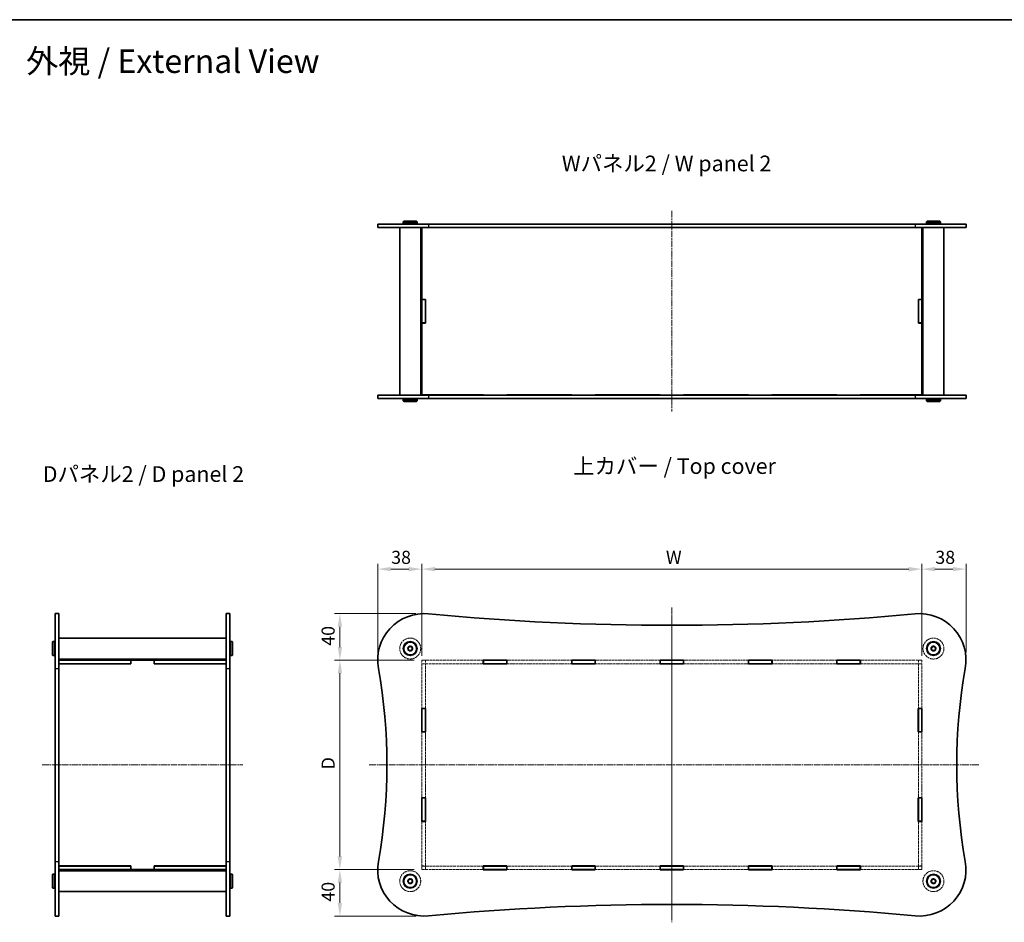
# Model space of a CAD drawing. Units: millimetres. Extents: x 14 to 5724, y 8 to 1272.
# Drawn here: x 447 to 1294, y 497 to 1272 of the extents above; entities that cross this region are included whole.
import ezdxf

# ---------------------------------------------------------------- set-up
doc = ezdxf.new("R2010")
doc.units = ezdxf.units.MM
doc.linetypes.add('CHAIN', pattern=[0.3543, 0.2362, -0.0295, 0.0591, -0.0295])
doc.linetypes.add('DASHED', pattern=[0.2067, 0.1654, -0.0413])
doc.layers.get('Defpoints').update_dxf_attribs({"lineweight": 25})
for name, color, linetype, lineweight in [('Border (ISO)', 7, 'Continuous', 35), ('Dimension (ISO)', 7, 'Continuous', 18), ('Dimension (ISO) @ 1', 7, 'Continuous', 18), ('Hidden (ISO)', 7, 'DASHED', 18), ('Symbol (ISO)', 7, 'Continuous', 18), ('Visible (ISO)', 7, 'Continuous', 35), ('Visible Narrow (ISO)', 7, 'Continuous', 25)]:
    doc.layers.add(name, color=color, linetype=linetype, lineweight=lineweight)
doc.layers.add('Centerline (ISO)', color=7, linetype='Continuous', lineweight=18, true_color=0x80ffff)
doc.styles.add('Note Text (TK)', font='txt')
doc.dimstyles.new('Default - Method 1b (TK)', dxfattribs={"dimtxt": 2.5, "dimasz": 2.5, "dimexe": 1, "dimexo": 1.5, "dimgap": 1, "dimtad": 1, "dimtoh": 1, "dimrnd": 1e-08, "dimdsep": 46, "dimtxsty": 'Note Text (TK)', "dimcen": 0.09, "dimdle": 5, "dimclrd": 100, "dimclre": 100, "dimclrt": 7, "dimadec": 1, "dimazin": 1, "dimtfac": 1, "dimtmove": 0, "dimatfit": 3, "dimfxl": 0, "dimtolj": 1, "dimlwd": -1, "dimlwe": -1, "dimarcsym": 0})

# ---------------------------------------------------------------- blocks, each defined once
blk = doc.blocks.new('図面枠 tk図枠')
at = {"layer": 'Border (ISO)'}
blk.add_line((14.5, 289), (405.5, 289), dxfattribs=at)
blk = doc.blocks.new('*D32')
at = {"layer": 'Defpoints', "color": 0, "transparency": 16777216}
for p in [(1223.17, 800.16), (793.17, 718.77), (1223.17, 718.77)]:
    blk.add_point(p, dxfattribs=at)
at = {"layer": 'Dimension (ISO)', "color": 100, "transparency": 16777216}
for p, q in [((793.17, 725.52), (793.17, 804.66)), ((1223.17, 725.52), (1223.17, 804.66)), ((804.42, 800.16), (1211.92, 800.16))]:
    blk.add_line(p, q, dxfattribs=at)
for points in [[(804.42, 802.03), (804.42, 798.28), (793.17, 800.16)], [(1211.92, 802.03), (1211.92, 798.28), (1223.17, 800.16)]]:
    blk.add_solid(points, dxfattribs=at)
at = {"layer": 'Dimension (ISO)', "color": 7, "transparency": 16777216, "insert": (999.67, 810.28), "char_height": 11.25, "attachment_point": 4, "style": 'Note Text (TK)'}
blk.add_mtext('\\A1; \\fＭＳ Ｐゴシック|b0|i0;W', dxfattribs=at)
blk = doc.blocks.new('*D33')
at = {"layer": 'Defpoints', "color": 0, "transparency": 16777216}
for p in [(793.17, 721.87), (722.68, 541.87), (793.17, 541.87)]:
    blk.add_point(p, dxfattribs=at)
at = {"layer": 'Dimension (ISO)', "color": 100, "transparency": 16777216}
for p, q in [((786.42, 721.87), (718.18, 721.87)), ((722.68, 710.62), (722.68, 553.12)), ((786.42, 541.87), (718.18, 541.87))]:
    blk.add_line(p, q, dxfattribs=at)
for points in [[(720.81, 710.62), (724.56, 710.62), (722.68, 721.87)], [(720.81, 553.12), (724.56, 553.12), (722.68, 541.87)]]:
    blk.add_solid(points, dxfattribs=at)
at = {"layer": 'Dimension (ISO)', "color": 7, "transparency": 16777216, "insert": (712.56, 624.58), "char_height": 11.25, "attachment_point": 4, "rotation": 90, "style": 'Note Text (TK)'}
blk.add_mtext('\\A1; \\fＭＳ Ｐゴシック|b0|i0;D', dxfattribs=at)
blk = doc.blocks.new('*D35')
at = {"layer": 'Defpoints', "color": 0, "transparency": 16777216}
for p in [(793.17, 800.16), (755.17, 721.36), (793.17, 718.77)]:
    blk.add_point(p, dxfattribs=at)
at = {"layer": 'Dimension (ISO)', "color": 100, "transparency": 16777216}
for p, q in [((755.17, 728.11), (755.17, 804.66)), ((793.17, 725.52), (793.17, 804.66)), ((766.42, 800.16), (781.92, 800.16))]:
    blk.add_line(p, q, dxfattribs=at)
for points in [[(766.42, 802.03), (766.42, 798.28), (755.17, 800.16)], [(781.92, 802.03), (781.92, 798.28), (793.17, 800.16)]]:
    blk.add_solid(points, dxfattribs=at)
at = {"layer": 'Dimension (ISO)', "color": 7, "transparency": 16777216, "insert": (766.79, 810.28), "char_height": 11.25, "attachment_point": 4, "style": 'Note Text (TK)'}
blk.add_mtext('\\A1;38', dxfattribs=at)
blk = doc.blocks.new('*D36')
at = {"layer": 'Defpoints', "color": 0, "transparency": 16777216}
for p in [(1261.17, 800.16), (1261.17, 721.87), (1223.17, 718.77)]:
    blk.add_point(p, dxfattribs=at)
at = {"layer": 'Dimension (ISO)', "color": 100, "transparency": 16777216}
for p, q in [((1223.17, 725.52), (1223.17, 804.66)), ((1261.17, 728.62), (1261.17, 804.66)), ((1234.42, 800.16), (1249.92, 800.16))]:
    blk.add_line(p, q, dxfattribs=at)
for points in [[(1234.42, 802.03), (1234.42, 798.28), (1223.17, 800.16)], [(1249.92, 802.03), (1249.92, 798.28), (1261.17, 800.16)]]:
    blk.add_solid(points, dxfattribs=at)
at = {"layer": 'Dimension (ISO)', "color": 7, "transparency": 16777216, "insert": (1234.79, 810.28), "char_height": 11.25, "attachment_point": 4, "style": 'Note Text (TK)'}
blk.add_mtext('\\A1;38', dxfattribs=at)
blk = doc.blocks.new('*D37')
at = {"layer": 'Defpoints', "color": 0, "transparency": 16777216}
for p in [(794.67, 761.87), (722.68, 721.87), (793.17, 721.87)]:
    blk.add_point(p, dxfattribs=at)
at = {"layer": 'Dimension (ISO)', "color": 100, "transparency": 16777216}
for p, q in [((787.92, 761.87), (718.18, 761.87)), ((722.68, 750.62), (722.68, 733.12)), ((786.42, 721.87), (718.18, 721.87))]:
    blk.add_line(p, q, dxfattribs=at)
for points in [[(720.81, 750.62), (724.56, 750.62), (722.68, 761.87)], [(720.81, 733.12), (724.56, 733.12), (722.68, 721.87)]]:
    blk.add_solid(points, dxfattribs=at)
at = {"layer": 'Dimension (ISO)', "color": 7, "transparency": 16777216, "insert": (712.56, 734.26), "char_height": 11.25, "attachment_point": 4, "rotation": 90, "style": 'Note Text (TK)'}
blk.add_mtext('\\A1;40', dxfattribs=at)
blk = doc.blocks.new('*D41')
at = {"layer": 'Defpoints', "color": 0, "transparency": 16777216}
for p in [(793.17, 541.87), (722.68, 501.87), (795.17, 501.87)]:
    blk.add_point(p, dxfattribs=at)
at = {"layer": 'Dimension (ISO)', "color": 100, "transparency": 16777216}
for p, q in [((786.42, 541.87), (718.18, 541.87)), ((722.68, 530.62), (722.68, 513.12)), ((788.42, 501.87), (718.18, 501.87))]:
    blk.add_line(p, q, dxfattribs=at)
for points in [[(720.81, 530.62), (724.56, 530.62), (722.68, 541.87)], [(720.81, 513.12), (724.56, 513.12), (722.68, 501.87)]]:
    blk.add_solid(points, dxfattribs=at)
at = {"layer": 'Dimension (ISO)', "color": 7, "transparency": 16777216, "insert": (712.56, 514.26), "char_height": 11.25, "attachment_point": 4, "rotation": 90, "style": 'Note Text (TK)'}
blk.add_mtext('\\A1;40', dxfattribs=at)

msp = doc.modelspace()

# ---------------------------------------------------------------- linework, layer by layer
at = {"layer": 'Centerline (ISO)', "linetype": 'CHAIN', "ltscale": 23.990969}
for p, q in [((1008.1713, 1108.0919), (1008.1713, 935.5919)), ((1008.1713, 767.2035), (1008.1713, 496.5235)), ((1008.1713, 759.1976), (1008.1713, 500.0834)), ((466.6773, 631.8698), (639.1773, 631.8698)), ((747.9688, 631.8698), (1272.5084, 631.8698))]:
    msp.add_line(p, q, dxfattribs=at)
at = {"layer": 'Hidden (ISO)', "ltscale": 14.204699}
for p, q in [((846.0213, 721.8698), (793.1713, 721.8698)), ((1223.1713, 721.8698), (1170.3213, 721.8698)), ((793.1713, 718.8698), (846.0213, 718.8698)), ((1170.3213, 718.8698), (1223.1713, 718.8698)), ((846.0213, 544.8698), (793.1713, 544.8698)), ((1223.1713, 544.8698), (1170.3213, 544.8698)), ((793.1713, 541.8698), (846.0213, 541.8698)), ((1170.3213, 541.8698), (1223.1713, 541.8698))]:
    msp.add_line(p, q, dxfattribs=at)
at = {"layer": 'Hidden (ISO)', "ltscale": 1.269698}
for p, q in [((793.1713, 721.8698), (793.1713, 718.8698)), ((796.1713, 721.7698), (793.1713, 721.7698)), ((796.1713, 721.8698), (796.1713, 718.8698)), ((1220.1713, 721.8698), (1220.1713, 718.8698)), ((1223.1713, 721.7698), (1220.1713, 721.7698)), ((1223.1713, 718.8698), (1223.1713, 721.8698)), ((796.1713, 718.7698), (793.1713, 718.7698)), ((1223.1713, 718.7698), (1220.1713, 718.7698)), ((793.1713, 544.9698), (796.1713, 544.9698)), ((793.1713, 544.8698), (793.1713, 541.8698)), ((796.1713, 541.9698), (793.1713, 541.9698)), ((796.1713, 544.8698), (796.1713, 541.8698)), ((1220.1713, 544.9698), (1223.1713, 544.9698)), ((1220.1713, 544.8698), (1220.1713, 541.8698)), ((1223.1713, 541.9698), (1220.1713, 541.9698)), ((1223.1713, 541.8698), (1223.1713, 544.8698))]:
    msp.add_line(p, q, dxfattribs=at)
at = {"layer": 'Hidden (ISO)', "ltscale": 11.976562}
for p, q in [((922.0213, 721.8698), (866.3213, 721.8698)), ((998.0213, 721.8698), (942.3213, 721.8698)), ((1074.0213, 721.8698), (1018.3213, 721.8698)), ((1150.0213, 721.8698), (1094.3213, 721.8698)), ((866.3213, 718.8698), (922.0213, 718.8698)), ((942.3213, 718.8698), (998.0213, 718.8698)), ((1018.3213, 718.8698), (1074.0213, 718.8698)), ((1094.3213, 718.8698), (1150.0213, 718.8698)), ((922.0213, 544.8698), (866.3213, 544.8698)), ((998.0213, 544.8698), (942.3213, 544.8698)), ((1074.0213, 544.8698), (1018.3213, 544.8698)), ((1150.0213, 544.8698), (1094.3213, 544.8698)), ((866.3213, 541.8698), (922.0213, 541.8698)), ((942.3213, 541.8698), (998.0213, 541.8698)), ((1018.3213, 541.8698), (1074.0213, 541.8698)), ((1094.3213, 541.8698), (1150.0213, 541.8698))]:
    msp.add_line(p, q, dxfattribs=at)
at = {"layer": 'Hidden (ISO)', "ltscale": 0.042227}
for p, q in [((793.1713, 718.8698), (793.1713, 718.7698)), ((796.1713, 718.7698), (796.1713, 718.8698)), ((1220.1713, 718.8698), (1220.1713, 718.7698)), ((1223.1713, 718.7698), (1223.1713, 718.8698)), ((793.1713, 544.9698), (793.1713, 544.8698)), ((796.1713, 544.9698), (796.1713, 544.8698)), ((1220.1713, 544.9698), (1220.1713, 544.8698)), ((1223.1713, 544.9698), (1223.1713, 544.8698))]:
    msp.add_line(p, q, dxfattribs=at)
at = {"layer": 'Hidden (ISO)', "ltscale": 13.725385}
for p, q in [((793.1713, 718.7698), (793.1713, 680.4698)), ((796.1713, 680.4698), (796.1713, 718.7698)), ((1220.1713, 718.7698), (1220.1713, 680.4698)), ((1223.1713, 680.4698), (1223.1713, 718.7698)), ((793.1713, 583.2698), (793.1713, 544.9698)), ((796.1713, 544.9698), (796.1713, 583.2698)), ((1220.1713, 583.2698), (1220.1713, 544.9698)), ((1223.1713, 544.9698), (1223.1713, 583.2698))]:
    msp.add_line(p, q, dxfattribs=at)
at = {"layer": 'Hidden (ISO)', "ltscale": 12.17008}
for p, q in [((793.1713, 660.1698), (793.1713, 603.5698)), ((796.1713, 603.5698), (796.1713, 660.1698)), ((1220.1713, 660.1698), (1220.1713, 603.5698)), ((1223.1713, 603.5698), (1223.1713, 660.1698))]:
    msp.add_line(p, q, dxfattribs=at)
at = {"layer": 'Hidden (ISO)', "ltscale": 12.159042}
for centre in [(783.1713, 731.8698), (1233.1713, 731.8698), (783.1713, 531.8698), (1233.1713, 531.8698)]:
    msp.add_circle(centre, 9, dxfattribs=at)
at = {"layer": 'Hidden (ISO)', "ltscale": 5.983681}
for centre in [(783.1713, 731.8698), (1233.1713, 731.8698), (783.1713, 531.8698), (1233.1713, 531.8698)]:
    msp.add_circle(centre, 2.25, dxfattribs=at)
at = {"layer": 'Hidden (ISO)', "ltscale": 5.318816}
for centre in [(783.1713, 731.8698), (1233.1713, 731.8698), (783.1713, 531.8698), (1233.1713, 531.8698)]:
    msp.add_circle(centre, 2, dxfattribs=at)
at = {"layer": 'Hidden (ISO)', "ltscale": 3.989087}
for centre in [(783.1713, 731.8698), (1233.1713, 731.8698), (783.1713, 531.8698), (1233.1713, 531.8698)]:
    msp.add_circle(centre, 1.5, dxfattribs=at)
at = {"layer": 'Visible (ISO)'}
for p, q in [((755.1713, 1096.8419), (798.9189, 1096.8419)), ((755.1713, 1096.8419), (755.1713, 1093.8419)), ((798.9189, 1093.8419), (755.1713, 1093.8419)), ((774.1713, 1093.8419), (774.1713, 949.8419)), ((777.6713, 1099.3419), (777.1713, 1098.8419)), ((789.1713, 1098.8419), (777.1713, 1098.8419)), ((777.1713, 1098.8419), (777.1713, 1097.3419)), ((777.1713, 1097.3419), (789.1713, 1097.3419)), ((777.6713, 1096.8419), (777.1713, 1097.3419)), ((777.6713, 1099.3419), (788.6713, 1099.3419)), ((788.6713, 1099.3419), (789.1713, 1098.8419)), ((788.6713, 1096.8419), (789.1713, 1097.3419)), ((789.1713, 1098.8419), (789.1713, 1097.3419)), ((792.1713, 1093.8419), (792.1713, 949.8419)), ((793.1713, 1093.8419), (793.1713, 1093.7919)), ((793.1713, 1093.7919), (793.1713, 1031.9419)), ((793.1713, 1093.7919), (846.1713, 1093.7919)), ((796.1713, 1093.8419), (796.1713, 1093.7919)), ((1217.4237, 1096.8419), (798.9189, 1096.8419)), ((798.9189, 1093.8419), (1217.4237, 1093.8419)), ((846.1713, 1093.8419), (846.1713, 1093.7919)), ((866.1713, 1093.7919), (866.1713, 1093.8419)), ((866.1713, 1093.7919), (922.1713, 1093.7919)), ((922.1713, 1093.8419), (922.1713, 1093.7919)), ((942.1713, 1093.7919), (942.1713, 1093.8419)), ((942.1713, 1093.7919), (998.1713, 1093.7919)), ((998.1713, 1093.7919), (998.1713, 1093.8419)), ((1018.1713, 1093.8419), (1018.1713, 1093.7919)), ((1018.1713, 1093.7919), (1074.1713, 1093.7919)), ((1074.1713, 1093.8419), (1074.1713, 1093.7919)), ((1094.1713, 1093.7919), (1094.1713, 1093.8419)), ((1094.1713, 1093.7919), (1150.1713, 1093.7919)), ((1150.1713, 1093.8419), (1150.1713, 1093.7919)), ((1170.1713, 1093.7919), (1170.1713, 1093.8419)), ((1170.1713, 1093.7919), (1223.1713, 1093.7919)), ((1217.4237, 1096.8419), (1261.1713, 1096.8419)), ((1261.1713, 1093.8419), (1217.4237, 1093.8419)), ((1220.1713, 1093.8419), (1220.1713, 1093.7919)), ((1223.1713, 1093.8419), (1223.1713, 1093.7919)), ((1223.1713, 1031.9419), (1223.1713, 1093.7919)), ((1224.1713, 1093.8419), (1224.1713, 949.8419)), ((1227.6713, 1099.3419), (1227.1713, 1098.8419)), ((1239.1713, 1098.8419), (1227.1713, 1098.8419)), ((1227.1713, 1098.8419), (1227.1713, 1097.3419)), ((1227.1713, 1097.3419), (1239.1713, 1097.3419)), ((1227.6713, 1096.8419), (1227.1713, 1097.3419)), ((1227.6713, 1099.3419), (1238.6713, 1099.3419)), ((1238.6713, 1099.3419), (1239.1713, 1098.8419)), ((1238.6713, 1096.8419), (1239.1713, 1097.3419)), ((1239.1713, 1098.8419), (1239.1713, 1097.3419)), ((1242.1713, 1093.8419), (1242.1713, 949.8419)), ((1261.1713, 1096.8419), (1261.1713, 1093.8419)), ((793.1713, 1031.9419), (796.1713, 1031.9419)), ((793.1713, 1031.8419), (793.1713, 1031.9419)), ((793.1713, 1031.8419), (793.1713, 1011.8419)), ((796.1713, 1031.8419), (793.1713, 1031.8419)), ((796.1713, 1031.9419), (796.1713, 1011.7419)), ((1220.1713, 1031.9419), (1223.1713, 1031.9419)), ((1220.1713, 1011.7419), (1220.1713, 1031.9419)), ((1223.1713, 1031.8419), (1220.1713, 1031.8419)), ((1223.1713, 1031.9419), (1223.1713, 1031.8419)), ((1223.1713, 1011.8419), (1223.1713, 1031.8419)), ((796.1713, 1011.8419), (793.1713, 1011.8419)), ((793.1713, 1011.7419), (793.1713, 1011.8419)), ((793.1713, 1011.7419), (793.1713, 949.8919)), ((796.1713, 1011.7419), (793.1713, 1011.7419)), ((1223.1713, 1011.8419), (1220.1713, 1011.8419)), ((1223.1713, 1011.7419), (1220.1713, 1011.7419)), ((1223.1713, 1011.8419), (1223.1713, 1011.7419)), ((1223.1713, 949.8919), (1223.1713, 1011.7419)), ((755.1713, 949.8419), (798.9189, 949.8419)), ((755.1713, 949.8419), (755.1713, 946.8419)), ((846.1713, 949.8919), (793.1713, 949.8919)), ((793.1713, 949.8919), (793.1713, 949.8419)), ((796.1713, 949.8919), (796.1713, 949.8419)), ((1217.4237, 949.8419), (798.9189, 949.8419)), ((846.1713, 949.8919), (846.1713, 949.8419)), ((866.1713, 949.8419), (866.1713, 949.8919)), ((922.1713, 949.8919), (866.1713, 949.8919)), ((922.1713, 949.8919), (922.1713, 949.8419)), ((942.1713, 949.8419), (942.1713, 949.8919)), ((998.1713, 949.8919), (942.1713, 949.8919)), ((998.1713, 949.8419), (998.1713, 949.8919)), ((1074.1713, 949.8919), (1018.1713, 949.8919)), ((1018.1713, 949.8919), (1018.1713, 949.8419)), ((1074.1713, 949.8919), (1074.1713, 949.8419)), ((1094.1713, 949.8419), (1094.1713, 949.8919)), ((1150.1713, 949.8919), (1094.1713, 949.8919)), ((1150.1713, 949.8919), (1150.1713, 949.8419)), ((1170.1713, 949.8419), (1170.1713, 949.8919)), ((1223.1713, 949.8919), (1170.1713, 949.8919)), ((1217.4237, 949.8419), (1261.1713, 949.8419)), ((1220.1713, 949.8919), (1220.1713, 949.8419)), ((1223.1713, 949.8919), (1223.1713, 949.8419)), ((1261.1713, 949.8419), (1261.1713, 946.8419)), ((798.9189, 946.8419), (755.1713, 946.8419)), ((777.6713, 946.8419), (777.1713, 946.3419)), ((789.1713, 946.3419), (777.1713, 946.3419)), ((777.1713, 944.8419), (777.1713, 946.3419)), ((777.1713, 944.8419), (789.1713, 944.8419)), ((777.6713, 944.3419), (777.1713, 944.8419)), ((788.6713, 944.3419), (777.6713, 944.3419)), ((788.6713, 946.8419), (789.1713, 946.3419)), ((788.6713, 944.3419), (789.1713, 944.8419)), ((789.1713, 944.8419), (789.1713, 946.3419)), ((798.9189, 946.8419), (1217.4237, 946.8419)), ((1261.1713, 946.8419), (1217.4237, 946.8419)), ((1227.6713, 946.8419), (1227.1713, 946.3419)), ((1239.1713, 946.3419), (1227.1713, 946.3419)), ((1227.1713, 944.8419), (1227.1713, 946.3419)), ((1227.1713, 944.8419), (1239.1713, 944.8419)), ((1227.6713, 944.3419), (1227.1713, 944.8419)), ((1238.6713, 944.3419), (1227.6713, 944.3419)), ((1238.6713, 946.8419), (1239.1713, 946.3419)), ((1238.6713, 944.3419), (1239.1713, 944.8419)), ((1239.1713, 944.8419), (1239.1713, 946.3419)), ((477.9273, 714.8144), (477.9273, 761.8698)), ((477.9273, 761.8698), (480.9273, 761.8698)), ((480.9273, 761.8698), (480.9273, 714.8144)), ((624.9273, 714.8144), (624.9273, 761.8698)), ((624.9273, 761.8698), (627.9273, 761.8698)), ((627.9273, 761.8698), (627.9273, 714.8144)), ((475.4273, 737.3698), (475.9273, 737.8698)), ((475.4273, 726.3698), (475.4273, 737.3698)), ((475.9273, 737.8698), (475.9273, 725.8698)), ((475.9273, 737.8698), (477.4273, 737.8698)), ((477.4273, 725.8698), (477.4273, 737.8698)), ((477.9273, 737.3698), (477.4273, 737.8698)), ((480.9273, 740.8698), (624.9273, 740.8698)), ((627.9273, 737.3698), (628.4273, 737.8698)), ((628.4273, 737.8698), (628.4273, 725.8698)), ((629.9273, 737.8698), (628.4273, 737.8698)), ((629.9273, 725.8698), (629.9273, 737.8698)), ((630.4273, 737.3698), (629.9273, 737.8698)), ((630.4273, 737.3698), (630.4273, 726.3698)), ((475.4273, 726.3698), (475.9273, 725.8698)), ((475.9273, 725.8698), (477.4273, 725.8698)), ((477.9273, 726.3698), (477.4273, 725.8698)), ((480.9273, 722.8698), (624.9273, 722.8698)), ((480.9273, 721.8698), (480.9773, 721.8698)), ((480.9773, 721.8698), (542.8273, 721.8698)), ((480.9773, 718.8698), (480.9773, 721.8698)), ((542.8273, 721.8698), (563.0273, 721.8698)), ((542.8273, 718.8698), (542.8273, 721.8698)), ((542.9273, 721.7698), (562.9273, 721.7698)), ((542.9273, 718.7698), (542.9273, 721.7698)), ((562.9273, 721.7698), (562.9273, 718.7698)), ((563.0273, 721.8698), (624.8773, 721.8698)), ((563.0273, 721.8698), (563.0273, 718.8698)), ((624.8773, 721.8698), (624.9273, 721.8698)), ((624.8773, 721.8698), (624.8773, 718.8698)), ((627.9273, 726.3698), (628.4273, 725.8698)), ((629.9273, 725.8698), (628.4273, 725.8698)), ((630.4273, 726.3698), (629.9273, 725.8698)), ((846.0213, 718.7698), (846.0213, 721.9698)), ((846.0213, 721.9698), (866.3213, 721.9698)), ((846.1713, 721.8698), (846.0213, 721.8698)), ((846.1713, 721.8698), (846.1713, 718.8698)), ((846.1713, 721.8698), (866.1713, 721.8698)), ((866.1713, 721.8698), (866.1713, 718.8698)), ((866.3213, 721.8698), (866.1713, 721.8698)), ((866.3213, 721.9698), (866.3213, 718.7698)), ((922.0213, 718.7698), (922.0213, 721.9698)), ((922.0213, 721.9698), (942.3213, 721.9698)), ((922.1713, 721.8698), (922.0213, 721.8698)), ((922.1713, 721.8698), (922.1713, 718.8698)), ((922.1713, 721.8698), (942.1713, 721.8698)), ((942.1713, 721.8698), (942.1713, 718.8698)), ((942.3213, 721.8698), (942.1713, 721.8698)), ((942.3213, 721.9698), (942.3213, 718.7698)), ((998.0213, 718.7698), (998.0213, 721.9698)), ((998.0213, 721.9698), (1018.3213, 721.9698)), ((998.1713, 721.8698), (998.0213, 721.8698)), ((1018.1713, 721.8698), (998.1713, 721.8698)), ((998.1713, 721.8698), (998.1713, 718.8698)), ((1018.3213, 721.8698), (1018.1713, 721.8698)), ((1018.1713, 721.8698), (1018.1713, 718.8698)), ((1018.3213, 721.9698), (1018.3213, 718.7698)), ((1074.0213, 718.7698), (1074.0213, 721.9698)), ((1074.0213, 721.9698), (1094.3213, 721.9698)), ((1074.1713, 721.8698), (1074.0213, 721.8698)), ((1074.1713, 721.8698), (1094.1713, 721.8698)), ((1074.1713, 721.8698), (1074.1713, 718.8698)), ((1094.1713, 721.8698), (1094.1713, 718.8698)), ((1094.3213, 721.8698), (1094.1713, 721.8698)), ((1094.3213, 721.9698), (1094.3213, 718.7698)), ((1150.0213, 718.7698), (1150.0213, 721.9698)), ((1150.0213, 721.9698), (1170.3213, 721.9698)), ((1150.1713, 721.8698), (1150.0213, 721.8698)), ((1150.1713, 721.8698), (1150.1713, 718.8698)), ((1150.1713, 721.8698), (1170.1713, 721.8698)), ((1170.1713, 721.8698), (1170.1713, 718.8698)), ((1170.3213, 721.8698), (1170.1713, 721.8698)), ((1170.3213, 721.9698), (1170.3213, 718.7698)), ((477.9273, 714.8144), (477.9273, 548.9251)), ((480.9273, 718.8698), (480.9773, 718.8698)), ((480.9273, 548.9251), (480.9273, 714.8144)), ((480.9773, 718.8698), (542.8273, 718.8698)), ((542.9273, 718.7698), (480.9773, 718.7698)), ((480.9773, 680.3198), (480.9773, 718.7698)), ((542.9273, 718.8698), (542.8273, 718.8698)), ((563.0273, 718.8698), (562.9273, 718.8698)), ((624.8773, 718.7698), (562.9273, 718.7698)), ((563.0273, 718.8698), (624.8773, 718.8698)), ((624.8773, 718.8698), (624.9273, 718.8698)), ((624.8773, 718.7698), (624.8773, 680.3198)), ((624.9273, 714.8144), (624.9273, 548.9251)), ((627.9273, 548.9251), (627.9273, 714.8144)), ((846.0213, 718.8698), (846.1713, 718.8698)), ((866.3213, 718.7698), (846.0213, 718.7698)), ((846.1713, 718.8698), (866.1713, 718.8698)), ((866.1713, 718.8698), (866.3213, 718.8698)), ((922.0213, 718.8698), (922.1713, 718.8698)), ((942.3213, 718.7698), (922.0213, 718.7698)), ((922.1713, 718.8698), (942.1713, 718.8698)), ((942.1713, 718.8698), (942.3213, 718.8698)), ((998.0213, 718.8698), (998.1713, 718.8698)), ((1018.3213, 718.7698), (998.0213, 718.7698)), ((998.1713, 718.8698), (1018.1713, 718.8698)), ((1018.1713, 718.8698), (1018.3213, 718.8698)), ((1074.0213, 718.8698), (1074.1713, 718.8698)), ((1094.3213, 718.7698), (1074.0213, 718.7698)), ((1074.1713, 718.8698), (1094.1713, 718.8698)), ((1094.1713, 718.8698), (1094.3213, 718.8698)), ((1150.0213, 718.8698), (1150.1713, 718.8698)), ((1170.3213, 718.7698), (1150.0213, 718.7698)), ((1150.1713, 718.8698), (1170.1713, 718.8698)), ((1170.1713, 718.8698), (1170.3213, 718.8698)), ((480.9273, 680.3198), (480.9773, 680.3198)), ((624.8773, 680.3198), (624.9273, 680.3198)), ((793.0713, 660.1698), (793.0713, 680.4698)), ((793.0713, 680.4698), (796.2713, 680.4698)), ((793.1713, 680.4698), (793.1713, 680.3198)), ((796.1713, 680.3198), (793.1713, 680.3198)), ((793.1713, 680.3198), (793.1713, 660.3198)), ((796.1713, 680.3198), (796.1713, 680.4698)), ((796.1713, 680.3198), (796.1713, 660.3198)), ((796.2713, 680.4698), (796.2713, 660.1698)), ((1220.0713, 660.1698), (1220.0713, 680.4698)), ((1220.0713, 680.4698), (1223.2713, 680.4698)), ((1220.1713, 680.4698), (1220.1713, 680.3198)), ((1223.1713, 680.3198), (1220.1713, 680.3198)), ((1220.1713, 680.3198), (1220.1713, 660.3198)), ((1223.1713, 680.3198), (1223.1713, 680.4698)), ((1223.1713, 680.3198), (1223.1713, 660.3198)), ((1223.2713, 680.4698), (1223.2713, 660.1698)), ((480.9773, 660.3198), (480.9273, 660.3198)), ((480.9773, 603.4198), (480.9773, 660.3198)), ((624.8773, 660.3198), (624.8773, 603.4198)), ((624.9273, 660.3198), (624.8773, 660.3198)), ((796.2713, 660.1698), (793.0713, 660.1698)), ((793.1713, 660.3198), (793.1713, 660.1698)), ((796.1713, 660.3198), (793.1713, 660.3198)), ((796.1713, 660.1698), (796.1713, 660.3198)), ((1223.2713, 660.1698), (1220.0713, 660.1698)), ((1220.1713, 660.3198), (1220.1713, 660.1698)), ((1223.1713, 660.3198), (1220.1713, 660.3198)), ((1223.1713, 660.1698), (1223.1713, 660.3198)), ((480.9273, 603.4198), (480.9773, 603.4198)), ((624.8773, 603.4198), (624.9273, 603.4198)), ((793.0713, 583.2698), (793.0713, 603.5698)), ((793.0713, 603.5698), (796.2713, 603.5698)), ((793.1713, 603.5698), (793.1713, 603.4198)), ((793.1713, 603.4198), (793.1713, 583.4198)), ((796.1713, 603.4198), (793.1713, 603.4198)), ((796.1713, 603.4198), (796.1713, 603.5698)), ((796.1713, 603.4198), (796.1713, 583.4198)), ((796.2713, 603.5698), (796.2713, 583.2698)), ((1220.0713, 583.2698), (1220.0713, 603.5698)), ((1220.0713, 603.5698), (1223.2713, 603.5698)), ((1220.1713, 603.5698), (1220.1713, 603.4198)), ((1220.1713, 603.4198), (1220.1713, 583.4198)), ((1223.1713, 603.4198), (1220.1713, 603.4198)), ((1223.1713, 603.4198), (1223.1713, 603.5698)), ((1223.1713, 603.4198), (1223.1713, 583.4198)), ((1223.2713, 603.5698), (1223.2713, 583.2698)), ((480.9773, 583.4198), (480.9273, 583.4198)), ((480.9773, 544.9698), (480.9773, 583.4198)), ((624.8773, 583.4198), (624.8773, 544.9698)), ((624.9273, 583.4198), (624.8773, 583.4198)), ((796.2713, 583.2698), (793.0713, 583.2698)), ((793.1713, 583.4198), (793.1713, 583.2698)), ((796.1713, 583.4198), (793.1713, 583.4198)), ((796.1713, 583.2698), (796.1713, 583.4198)), ((1223.2713, 583.2698), (1220.0713, 583.2698)), ((1220.1713, 583.4198), (1220.1713, 583.2698)), ((1223.1713, 583.4198), (1220.1713, 583.4198)), ((1223.1713, 583.2698), (1223.1713, 583.4198)), ((477.9273, 501.8698), (477.9273, 548.9251)), ((480.9273, 548.9251), (480.9273, 501.8698)), ((480.9273, 544.8698), (480.9773, 544.8698)), ((542.9273, 544.9698), (480.9773, 544.9698)), ((480.9773, 544.8698), (542.8273, 544.8698)), ((480.9773, 541.8698), (480.9773, 544.8698)), ((542.8273, 544.8698), (542.9273, 544.8698)), ((542.8273, 541.8698), (542.8273, 544.8698)), ((542.9273, 541.9698), (542.9273, 544.9698)), ((562.9273, 541.9698), (542.9273, 541.9698)), ((562.9273, 544.9698), (562.9273, 541.9698)), ((624.8773, 544.9698), (562.9273, 544.9698)), ((562.9273, 544.8698), (563.0273, 544.8698)), ((563.0273, 544.8698), (624.8773, 544.8698)), ((563.0273, 544.8698), (563.0273, 541.8698)), ((624.8773, 544.8698), (624.9273, 544.8698)), ((624.8773, 544.8698), (624.8773, 541.8698)), ((624.9273, 501.8698), (624.9273, 548.9251)), ((627.9273, 548.9251), (627.9273, 501.8698)), ((846.0213, 544.9698), (866.3213, 544.9698)), ((846.0213, 541.7698), (846.0213, 544.9698)), ((846.1713, 544.8698), (846.0213, 544.8698)), ((846.1713, 544.8698), (846.1713, 541.8698)), ((846.1713, 544.8698), (866.1713, 544.8698)), ((866.1713, 544.8698), (866.1713, 541.8698)), ((866.3213, 544.8698), (866.1713, 544.8698)), ((866.3213, 544.9698), (866.3213, 541.7698)), ((922.0213, 544.9698), (942.3213, 544.9698)), ((922.0213, 541.7698), (922.0213, 544.9698)), ((922.1713, 544.8698), (922.0213, 544.8698)), ((922.1713, 544.8698), (922.1713, 541.8698)), ((922.1713, 544.8698), (942.1713, 544.8698)), ((942.1713, 544.8698), (942.1713, 541.8698)), ((942.3213, 544.8698), (942.1713, 544.8698)), ((942.3213, 544.9698), (942.3213, 541.7698)), ((998.0213, 541.7698), (998.0213, 544.9698)), ((998.0213, 544.9698), (1018.3213, 544.9698)), ((998.1713, 544.8698), (998.0213, 544.8698)), ((1018.1713, 544.8698), (998.1713, 544.8698)), ((998.1713, 544.8698), (998.1713, 541.8698)), ((1018.3213, 544.8698), (1018.1713, 544.8698)), ((1018.1713, 544.8698), (1018.1713, 541.8698)), ((1018.3213, 544.9698), (1018.3213, 541.7698)), ((1074.0213, 544.9698), (1094.3213, 544.9698)), ((1074.0213, 541.7698), (1074.0213, 544.9698)), ((1074.1713, 544.8698), (1074.0213, 544.8698)), ((1074.1713, 544.8698), (1094.1713, 544.8698)), ((1074.1713, 544.8698), (1074.1713, 541.8698)), ((1094.1713, 544.8698), (1094.1713, 541.8698)), ((1094.3213, 544.8698), (1094.1713, 544.8698)), ((1094.3213, 544.9698), (1094.3213, 541.7698)), ((1150.0213, 544.9698), (1170.3213, 544.9698)), ((1150.0213, 541.7698), (1150.0213, 544.9698)), ((1150.1713, 544.8698), (1150.0213, 544.8698)), ((1150.1713, 544.8698), (1150.1713, 541.8698)), ((1150.1713, 544.8698), (1170.1713, 544.8698)), ((1170.1713, 544.8698), (1170.1713, 541.8698)), ((1170.3213, 544.8698), (1170.1713, 544.8698)), ((1170.3213, 544.9698), (1170.3213, 541.7698)), ((475.4273, 537.3698), (475.9273, 537.8698)), ((475.4273, 526.3698), (475.4273, 537.3698)), ((475.9273, 537.8698), (475.9273, 525.8698)), ((475.9273, 537.8698), (477.4273, 537.8698)), ((477.4273, 525.8698), (477.4273, 537.8698)), ((477.9273, 537.3698), (477.4273, 537.8698)), ((480.9273, 541.8698), (480.9773, 541.8698)), ((480.9273, 540.8698), (624.9273, 540.8698)), ((480.9773, 541.8698), (542.8273, 541.8698)), ((563.0273, 541.8698), (542.8273, 541.8698)), ((563.0273, 541.8698), (624.8773, 541.8698)), ((624.8773, 541.8698), (624.9273, 541.8698)), ((627.9273, 537.3698), (628.4273, 537.8698)), ((628.4273, 537.8698), (628.4273, 525.8698)), ((629.9273, 537.8698), (628.4273, 537.8698)), ((629.9273, 525.8698), (629.9273, 537.8698)), ((630.4273, 537.3698), (629.9273, 537.8698)), ((630.4273, 537.3698), (630.4273, 526.3698)), ((846.0213, 541.8698), (846.1713, 541.8698)), ((866.3213, 541.7698), (846.0213, 541.7698)), ((846.1713, 541.8698), (866.1713, 541.8698)), ((866.1713, 541.8698), (866.3213, 541.8698)), ((922.0213, 541.8698), (922.1713, 541.8698)), ((942.3213, 541.7698), (922.0213, 541.7698)), ((922.1713, 541.8698), (942.1713, 541.8698)), ((942.1713, 541.8698), (942.3213, 541.8698)), ((998.0213, 541.8698), (998.1713, 541.8698)), ((1018.3213, 541.7698), (998.0213, 541.7698)), ((998.1713, 541.8698), (1018.1713, 541.8698)), ((1018.1713, 541.8698), (1018.3213, 541.8698)), ((1074.0213, 541.8698), (1074.1713, 541.8698)), ((1094.3213, 541.7698), (1074.0213, 541.7698)), ((1074.1713, 541.8698), (1094.1713, 541.8698)), ((1094.1713, 541.8698), (1094.3213, 541.8698)), ((1150.0213, 541.8698), (1150.1713, 541.8698)), ((1170.3213, 541.7698), (1150.0213, 541.7698)), ((1150.1713, 541.8698), (1170.1713, 541.8698)), ((1170.1713, 541.8698), (1170.3213, 541.8698)), ((475.4273, 526.3698), (475.9273, 525.8698)), ((475.9273, 525.8698), (477.4273, 525.8698)), ((477.9273, 526.3698), (477.4273, 525.8698)), ((627.9273, 526.3698), (628.4273, 525.8698)), ((629.9273, 525.8698), (628.4273, 525.8698)), ((630.4273, 526.3698), (629.9273, 525.8698)), ((480.9273, 522.8698), (624.9273, 522.8698)), ((477.9273, 501.8698), (480.9273, 501.8698)), ((624.9273, 501.8698), (627.9273, 501.8698))]:
    msp.add_line(p, q, dxfattribs=at)
for centre, radius in [((783.1713, 731.8698), 6), ((783.1713, 731.8698), 5.5), ((1233.1713, 731.8698), 6), ((1233.1713, 731.8698), 5.5), ((783.1713, 531.8698), 6), ((783.1713, 531.8698), 5.5), ((1233.1713, 531.8698), 6), ((1233.1713, 531.8698), 5.5)]:
    msp.add_circle(centre, radius, dxfattribs=at)
for centre, radius, start, end in [((795.1713, 721.8698), 40, 84.6240621, 190.1592157), ((1008.1713, 2985.3198), 2233.45, 264.6240621, 275.3759379), ((1221.1713, 721.8698), 40, 349.8407843, 95.3759379), ((292.9213, 631.8698), 470.25, 349.8407843, 10.1592157), ((1723.4213, 631.8698), 470.25, 169.8407843, 190.1592157), ((795.1713, 541.8698), 40, 169.8407843, 275.3759379), ((1221.1713, 541.8698), 40, 264.6240621, 10.1592157), ((1008.1713, -1721.5802), 2233.45, 84.6240621, 95.3759379)]:
    msp.add_arc(centre, radius, start, end, dxfattribs=at)
at = {"layer": 'Visible Narrow (ISO)'}
for p, q in [((798.9189, 1096.8419), (798.9189, 1093.8419)), ((1217.4237, 1096.8419), (1217.4237, 1093.8419)), ((798.9189, 949.8419), (798.9189, 946.8419)), ((1217.4237, 949.8419), (1217.4237, 946.8419)), ((477.9273, 714.8144), (480.9273, 714.8144)), ((624.9273, 714.8144), (627.9273, 714.8144)), ((477.9273, 548.9251), (480.9273, 548.9251)), ((624.9273, 548.9251), (627.9273, 548.9251))]:
    msp.add_line(p, q, dxfattribs=at)

# ---------------------------------------------------------------- block references
at = {"xscale": 4.5, "yscale": 4.5, "zscale": 4.5}
msp.add_blockref('図面枠 tk図枠', (350.25, -28), dxfattribs=at)

# ---------------------------------------------------------------- texts
at = {"layer": 'Symbol (ISO)', "color": 7, "attachment_point": 4, "line_spacing_factor": 1.5, "style": 'Note Text (TK)'}
for s, insert, char_height, width in [('\\fＭＳ Ｐゴシック|b0|i0;\\H20.2500;外視 / External View', (452.8313, 1236.852), 20.249999, 267.394717), ('\\fＭＳ Ｐゴシック|b0|i0;\\H13.5000;Wパネル2 / W panel 2', (913.543, 1148.9232), 13.500001, 188.289485), ('\\fＭＳ Ｐゴシック|b0|i0;\\H13.5000;Dパネル2 / D panel 2', (467.1088, 881.9026), 13.500001, 184.499996), ('\\fＭＳ Ｐゴシック|b0|i0;\\H13.5000;上カバー / Top cover', (923.2662, 888.7565), 13.500001, 184.421053)]:
    msp.add_mtext(s, dxfattribs=dict(at, insert=insert, char_height=char_height, width=width))

# ---------------------------------------------------------------- dimensions: what is measured, and where the dimension line sits
at = {"layer": 'Dimension (ISO) @ 1', "color": 100, "true_color": 0x00ff3f}
dim = msp.add_linear_dim(base=(1223.1713, 800.1588), p1=(793.1713, 718.7698), p2=(1223.1713, 718.7698), text=' \\fＭＳ Ｐゴシック|b0|i0;W', dimstyle='Default - Method 1b (TK)', override={"dimscale": 1, "dimtxt": 11.25, "dimasz": 11.25, "dimexe": 4.5, "dimexo": 6.75, "dimgap": 4.5, "dimtoh": 0, "dimdec": 2, "dimcen": 0.405, "dimtol": 0, "dimlim": 0, "dimtp": 0, "dimtm": 0, "dimtdec": 2, "dimtix": 0, "dimtofl": 0, "dimtmove": 0, "dimatfit": 1}, dxfattribs=at)
dim.commit()
dim.dimension.update_dxf_attribs({"geometry": '*D32', "text_midpoint": (1008.1713, 800.1588), "dimtype": 160})
for base, p1, p2, angle, picture, middle in [((793.1713, 800.1588), (755.1745, 721.3643), (793.1713, 718.7698), 180, '*D35', (774.1729, 800.1588)), ((1261.1713, 800.1588), (1223.1713, 718.7698), (1261.1713, 721.8698), 180, '*D36', (1242.1713, 800.1588)), ((722.6843, 721.8698), (794.6659, 761.8666), (793.1713, 721.8698), 90, '*D37', (722.6843, 741.8682)), ((722.6843, 501.8698), (793.1713, 541.8698), (795.1713, 501.8698), 90, '*D41', (722.6843, 521.8698))]:
    dim = msp.add_linear_dim(base=base, p1=p1, p2=p2, angle=angle, dimstyle='Default - Method 1b (TK)', override={"dimscale": 1, "dimtxt": 11.25, "dimasz": 11.25, "dimexe": 4.5, "dimexo": 6.75, "dimgap": 4.5, "dimtoh": 0, "dimdec": 2, "dimcen": 0.405, "dimtol": 0, "dimlim": 0, "dimtp": 0, "dimtm": 0, "dimtdec": 2, "dimtix": 0, "dimtofl": 0, "dimtmove": 0, "dimatfit": 1}, dxfattribs=at)
    dim.commit()
    dim.dimension.update_dxf_attribs({"geometry": picture, "text_midpoint": middle, "dimtype": 160})
dim = msp.add_linear_dim(base=(722.6843, 541.8698), p1=(793.1713, 721.8698), p2=(793.1713, 541.8698), angle=90, text=' \\fＭＳ Ｐゴシック|b0|i0;D', dimstyle='Default - Method 1b (TK)', override={"dimscale": 1, "dimtxt": 11.25, "dimasz": 11.25, "dimexe": 4.5, "dimexo": 6.75, "dimgap": 4.5, "dimtoh": 0, "dimdec": 2, "dimcen": 0.405, "dimtol": 0, "dimlim": 0, "dimtp": 0, "dimtm": 0, "dimtdec": 2, "dimtix": 0, "dimtofl": 0, "dimtmove": 0, "dimatfit": 1}, dxfattribs=at)
dim.commit()
dim.dimension.update_dxf_attribs({"geometry": '*D33', "text_midpoint": (722.6843, 631.8698), "dimtype": 160})

doc.saveas('drawing.dxf')
